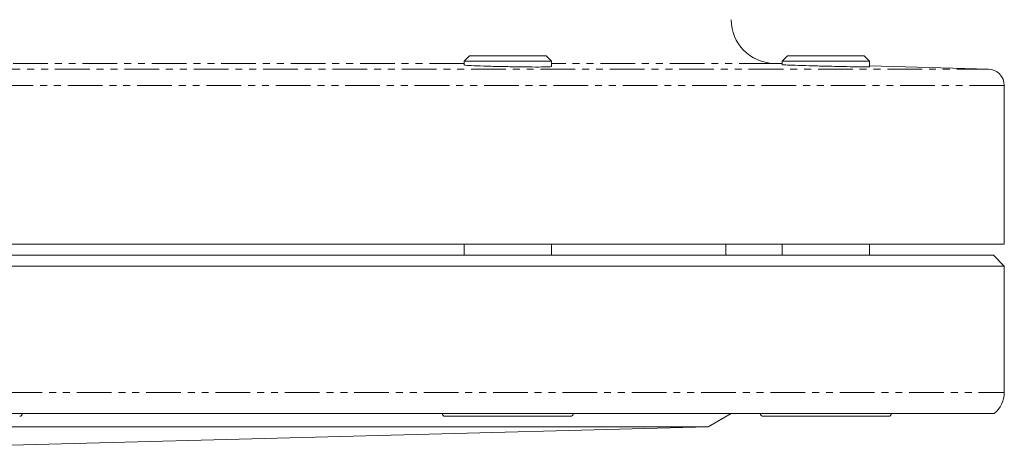
# Model space of a CAD drawing. Units: millimetres. Extents: x -1568 to 1883, y -1341 to 1910.
# Drawn here: x 237 to 417, y -870 to -791 of the extents above; entities that cross this region are included whole.
import ezdxf

# ---------------------------------------------------------------- set-up
doc = ezdxf.new("R2010")
doc.units = ezdxf.units.MM
doc.linetypes.add('PHANTOM', pattern=[12.7, 6.35, -1.27, 1.27, -1.27, 1.27, -1.27])

msp = doc.modelspace()

# ---------------------------------------------------------------- linework, layer by layer
at = {"color": 7, "linetype": 'Continuous', "lineweight": 15}
for p, q in [((319.29, -797.76), (318.29, -798.76)), ((319.29, -797.76), (333.29, -797.76)), ((334.29, -798.76), (333.29, -797.76)), ((377.53, -797.76), (376.53, -798.76)), ((377.53, -797.76), (378.47, -797.76)), ((378.47, -797.76), (391.53, -797.76)), ((392.53, -798.76), (391.53, -797.76)), ((318.29, -798.76), (318.29, -799.46)), ((334.29, -798.76), (318.29, -798.76)), ((334.29, -799.76), (334.29, -798.76)), ((376.53, -799.2), (374.99, -799.16)), ((376.53, -798.76), (376.53, -799.41)), ((377.6, -798.76), (376.53, -798.76)), ((392.53, -798.76), (377.6, -798.76)), ((392.53, -799.81), (392.53, -798.76)), ((414.27, -800.19), (392.53, -799.62)), ((417.19, -832.26), (417.19, -803.19)), ((167.19, -832.26), (417.19, -832.26)), ((318.29, -832.26), (318.29, -834.26)), ((334.29, -834.26), (334.29, -832.26)), ((366.19, -834.26), (366.19, -832.26)), ((376.53, -832.26), (376.53, -834.26)), ((392.53, -834.26), (392.53, -832.26)), ((-80.81, -834.26), (415.19, -834.26)), ((417.19, -836.26), (415.19, -834.26)), ((417.19, -836.26), (-82.81, -836.26)), ((417.19, -859.39), (417.19, -836.26)), ((-80.97, -863.26), (415.36, -863.26)), ((363, -865.68), (367.19, -863.26)), ((337.79, -863.76), (314.79, -863.76)), ((396.03, -863.76), (373.03, -863.76)), ((-28.62, -865.68), (363, -865.68)), ((205.54, -869.81), (363, -865.68))]:
    msp.add_line(p, q, dxfattribs=at)
at = {"color": 8, "linetype": 'PHANTOM', "lineweight": 0}
for p, q in [((167.19, -800.19), (414.27, -800.19)), ((318.29, -799.16), (233.43, -799.16)), ((374.99, -799.16), (334.29, -799.16)), ((417.19, -803.19), (-82.81, -803.19)), ((-82.81, -859.39), (417.19, -859.39))]:
    msp.add_line(p, q, dxfattribs=at)
at = {"color": 7, "linetype": 'Continuous', "lineweight": 15}
for centre, radius, start, end in [((375.19, -791.16), 8, 180, 268.5), ((414.19, -803.19), 3, 0, 88.5), ((412.19, -859.39), 5, 309.2713, 0), ((236.93, -863.26), 0.5, 270, 0), ((314.79, -863.26), 0.5, 180, 270), ((337.79, -863.26), 0.5, 270, 0), ((373.03, -863.26), 0.5, 180, 270), ((396.03, -863.26), 0.5, 270, 0)]:
    msp.add_arc(centre, radius, start, end, dxfattribs=at)
for points, knots in [([(320.64, -799.61), (319.97, -799.59), (318.67, -799.53), (318.45, -799.49), (318.35, -799.47)], [0, 0, 0, 0, 0.514759, 1, 1, 1, 1]), ([(334.29, -799.76), (334.16, -799.78), (333.91, -799.81), (332.08, -799.83), (329.42, -799.81), (326.29, -799.76), (323.11, -799.7), (321.46, -799.64), (320.64, -799.61)], [0, 0, 0, 0, 0.161558, 0.329323, 0.497101, 0.664814, 0.832417, 1, 1, 1, 1]), ([(378.88, -799.51), (378.22, -799.49), (376.9, -799.44), (376.68, -799.42), (376.57, -799.41)], [0, 0, 0, 0, 0.506206, 1, 1, 1, 1]), ([(392.55, -799.81), (392.42, -799.82), (392.17, -799.82), (390.33, -799.8), (387.67, -799.74), (384.54, -799.67), (381.36, -799.59), (379.71, -799.53), (378.88, -799.51)], [0, 0, 0, 0, 0.165549, 0.332519, 0.499497, 0.666407, 0.833211, 1, 1, 1, 1])]:
    msp.add_open_spline(points, degree=3, knots=knots, dxfattribs=at)

doc.saveas('drawing.dxf')
